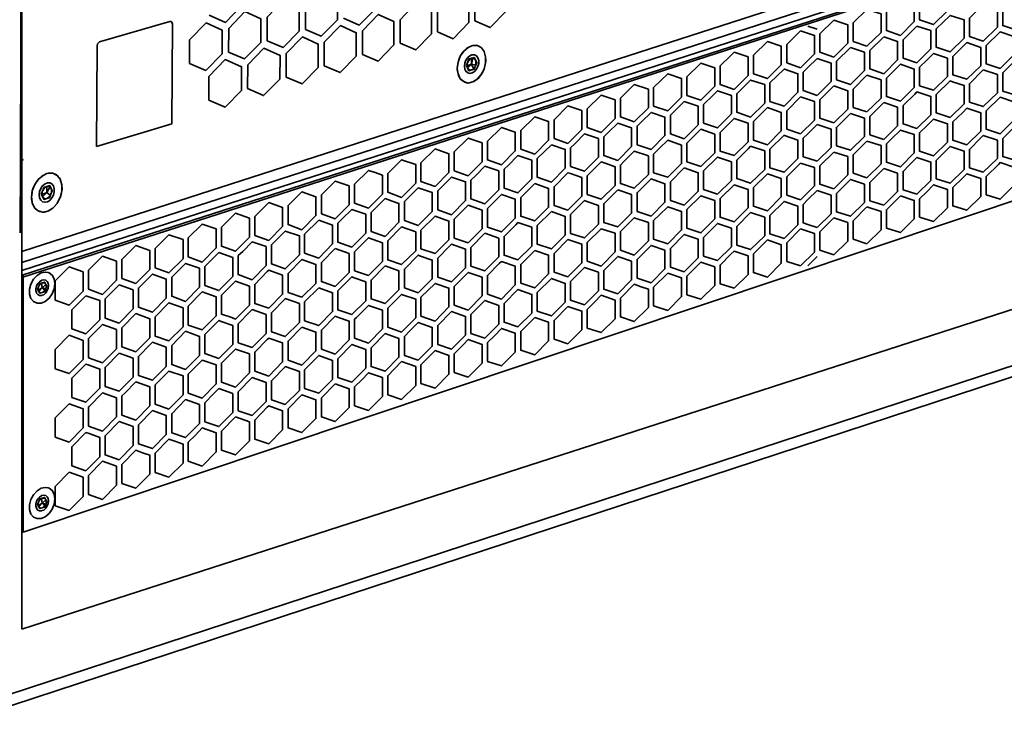
# Model space of a CAD drawing. Units: millimetres. Extents: x 0 to 415, y 0 to 297.
# Drawn here: x 328 to 351, y 58 to 74 of the extents above; entities that cross this region are included whole.
import ezdxf

# ---------------------------------------------------------------- set-up
doc = ezdxf.new("R2010")
doc.units = ezdxf.units.MM
doc.header["$MEASUREMENT"] = 0
doc.layers.add('Capa 1', color=7, linetype='Continuous')

# ---------------------------------------------------------------- blocks, each defined once
blk = doc.blocks.new('block 72')
at = {"layer": 'Capa 1', "color": 49, "lineweight": 35}
blk.add_lwpolyline([(330.132, 59.166), (330.132, 59.166)], dxfattribs=at)
blk = doc.blocks.new('block 75')
at = {"layer": 'Capa 1', "color": 49, "lineweight": 35}
blk.add_lwpolyline([(328.273, 111.944), (328.273, 60.212)], dxfattribs=at)
blk = doc.blocks.new('block 76')
at = {"layer": 'Capa 1', "color": 49, "lineweight": 35}
blk.add_lwpolyline([(328.273, 60.212), (366.221, 72.471)], dxfattribs=at)
blk = doc.blocks.new('block 77')
at = {"layer": 'Capa 1', "color": 49, "lineweight": 35}
blk.add_lwpolyline([(366.908, 71.255), (327.017, 58.144)], dxfattribs=at)
blk = doc.blocks.new('block 79')
at = {"layer": 'Capa 1', "color": 49, "lineweight": 35}
blk.add_lwpolyline([(326.62, 58.287), (367.101, 71.555)], dxfattribs=at)
blk = doc.blocks.new('block 80')
at = {"layer": 'Capa 1', "color": 49, "lineweight": 35}
blk.add_lwpolyline([(329.782, 59.053), (329.782, 59.053)], dxfattribs=at)
blk = doc.blocks.new('block 115')
at = {"layer": 'Capa 1', "color": 49, "lineweight": 35}
blk.add_lwpolyline([(328.273, 68.206), (363.827, 79.692)], dxfattribs=at)
blk = doc.blocks.new('block 125')
at = {"layer": 'Capa 1', "color": 49, "lineweight": 35}
blk.add_lwpolyline([(328.273, 68.547), (364.248, 80.169)], dxfattribs=at)
blk = doc.blocks.new('block 126')
at = {"layer": 'Capa 1', "color": 49, "lineweight": 35}
blk.add_lwpolyline([(328.273, 68.796), (343.243, 73.632)], dxfattribs=at)
blk = doc.blocks.new('block 127')
at = {"layer": 'Capa 1', "color": 49, "lineweight": 35}
blk.add_lwpolyline([(343.243, 73.632), (364.296, 80.433)], dxfattribs=at)
blk = doc.blocks.new('block 129')
at = {"layer": 'Capa 1', "color": 49, "lineweight": 35}
blk.add_lwpolyline([(328.273, 68.364), (364.131, 79.948)], dxfattribs=at)
blk = doc.blocks.new('block 158')
at = {"layer": 'Capa 1', "color": 7, "lineweight": 35}
for points in [[(328.368, 111.973), (328.245, 70.865)], [(339.269, 74.251), (339.272, 74.777), (338.918, 74.939), (338.565, 74.568), (338.563, 74.04)], [(335.445, 74.06), (335.447, 74.594), (335.083, 74.757), (334.72, 74.38), (334.718, 73.845)], [(338.429, 74), (338.431, 74.528), (338.075, 74.689), (337.72, 74.317), (337.718, 73.787)], [(334.574, 73.802), (334.577, 74.338), (334.215, 74.503), (333.85, 74.125), (333.848, 73.588)], [(333.272, 74.384), (332.9, 74.003), (332.533, 74.169)], [(333.703, 73.545), (333.705, 74.083), (333.342, 74.248), (332.974, 73.868), (332.972, 73.329)], [(336.305, 74.314), (335.94, 73.943), (335.583, 74.1)], [(337.577, 73.745), (337.58, 74.275), (337.226, 74.438), (336.87, 74.064), (336.867, 73.533)], [(338.563, 74.04), (338.913, 73.885), (339.269, 74.251)], [(329.974, 71.184), (329.984, 73.465), (329.993, 73.516), (330.023, 73.549), (330.041, 73.56), (331.641, 74.025), (331.658, 74.023), (331.683, 74.007), (331.696, 73.962), (331.686, 71.697)], [(334.718, 73.845), (335.078, 73.688), (335.445, 74.06)], [(336.726, 73.491), (336.728, 74.022), (336.373, 74.186), (336.013, 73.81), (336.011, 73.277)], [(332.085, 73.067), (332.087, 73.608), (332.462, 73.991), (332.829, 73.825), (332.826, 73.286)], [(333.848, 73.588), (334.21, 73.43), (334.574, 73.802)], [(335.144, 73.018), (335.146, 73.552), (335.513, 73.931), (335.871, 73.768), (335.869, 73.234)], [(338.429, 74), (338.07, 73.632), (337.718, 73.787)], [(335.006, 72.977), (335.008, 73.511), (334.648, 73.675), (334.279, 73.295), (334.277, 72.759)], [(337.577, 73.745), (337.222, 73.377), (336.867, 73.533)], [(333.703, 73.545), (333.337, 73.172), (332.972, 73.329)], [(333.404, 72.498), (333.406, 73.036), (333.772, 73.416), (334.14, 73.254), (334.138, 72.717)], [(336.726, 73.491), (336.368, 73.121), (336.011, 73.277)], [(338.619, 72.716), (338.542, 72.659), (338.516, 72.651), (338.438, 72.628), (338.407, 72.625), (338.335, 72.643), (338.314, 72.657), (338.252, 72.705), (338.232, 72.719), (338.196, 72.801), (338.186, 72.831), (338.165, 72.926), (338.166, 72.959), (338.176, 73.062), (338.187, 73.099), (338.218, 73.202), (338.234, 73.234), (338.291, 73.324), (338.317, 73.352), (338.385, 73.419), (338.411, 73.434), (338.494, 73.472), (338.519, 73.48), (338.597, 73.483), (338.623, 73.477), (338.69, 73.444), (338.71, 73.43), (338.761, 73.366), (338.777, 73.344), (338.802, 73.252), (338.807, 73.22), (338.812, 73.121), (338.807, 73.086), (338.785, 72.98), (338.775, 72.943), (338.728, 72.849), (338.707, 72.816), (338.645, 72.737), (338.619, 72.716)], [(338.411, 73.434), (338.317, 73.352), (338.234, 73.234), (338.187, 73.099), (338.166, 72.959), (338.186, 72.831), (338.232, 72.719), (338.258, 72.7), (338.314, 72.657), (338.407, 72.625), (338.516, 72.651), (338.619, 72.716), (338.707, 72.816), (338.707, 72.816), (338.775, 72.943), (338.807, 73.086), (338.807, 73.22), (338.777, 73.344), (338.71, 73.43), (338.623, 73.477), (338.519, 73.48)], [(332.085, 73.067), (332.458, 72.911), (332.826, 73.286)], [(333.264, 72.456), (333.266, 72.994), (332.896, 73.157), (332.527, 72.775), (332.525, 72.235)], [(335.144, 73.018), (335.508, 72.864), (335.869, 73.234)], [(338.331, 73.009), (338.336, 72.944), (338.362, 72.892), (338.403, 72.857), (338.45, 72.845), (338.501, 72.854), (338.553, 72.883), (338.6, 72.937), (338.631, 73), (338.652, 73.073), (338.652, 73.14), (338.632, 73.2), (338.601, 73.244), (338.555, 73.27), (338.503, 73.268), (338.493, 73.265), (338.451, 73.246), (338.405, 73.205), (338.363, 73.146), (338.337, 73.078), (338.331, 73.009)], [(338.492, 73.191), (338.43, 73.173), (338.373, 73.022), (338.429, 72.905), (338.548, 72.941), (338.579, 73.018), (338.564, 72.986), (338.538, 72.958)], [(338.585, 73.032), (338.579, 73.018), (338.611, 73.094), (338.549, 73.209), (338.492, 73.191), (338.456, 73.174), (338.43, 73.139), (338.404, 73.105), (338.404, 73.098), (338.394, 73.061), (338.388, 73.013), (338.492, 73.058), (338.585, 73.032), (338.59, 73.074), (338.59, 73.121), (338.58, 73.151), (338.575, 73.156), (338.554, 73.177), (338.523, 73.194), (338.492, 73.191), (338.492, 73.058), (338.538, 72.958), (338.507, 72.929), (338.491, 72.924), (338.476, 72.919), (338.44, 72.928), (338.414, 72.941), (338.404, 72.964), (338.398, 72.976), (338.388, 73.013)], [(338.523, 73.194), (338.492, 73.058), (338.398, 72.976)], [(335.006, 72.977), (334.643, 72.604), (334.277, 72.759)], [(338.373, 73.022), (338.429, 72.905), (338.491, 72.924)], [(338.611, 73.094), (338.548, 72.941), (338.491, 72.924)], [(333.404, 72.498), (333.767, 72.341), (334.138, 72.717)], [(332.525, 72.235), (332.891, 72.079), (333.264, 72.456)], [(329.974, 71.184), (331.686, 71.697)], [(328.238, 69.22), (328.245, 70.865), (328.318, 70.887)], [(328.868, 69.717), (328.901, 69.727), (328.979, 69.785), (329.007, 69.807), (329.079, 69.891), (329.096, 69.924), (329.146, 70.022), (329.163, 70.062), (329.186, 70.173), (329.191, 70.209), (329.186, 70.311), (329.181, 70.344), (329.148, 70.438), (329.137, 70.462), (329.082, 70.528), (329.06, 70.542), (328.982, 70.574), (328.96, 70.581), (328.871, 70.575), (328.844, 70.567), (328.76, 70.528), (328.732, 70.513), (328.654, 70.441), (328.632, 70.413), (328.57, 70.319), (328.553, 70.286), (328.548, 70.277), (328.514, 70.177), (328.508, 70.141), (328.497, 70.033), (328.496, 69.998), (328.513, 69.9), (328.524, 69.868), (328.568, 69.785), (328.584, 69.769), (328.651, 69.72), (328.679, 69.708), (328.756, 69.69), (328.784, 69.691), (328.868, 69.717)], [(328.871, 70.575), (328.982, 70.574), (329.082, 70.528), (329.148, 70.438), (329.186, 70.311), (329.186, 70.173), (329.146, 70.022), (329.079, 69.891), (328.979, 69.785), (328.868, 69.717), (328.756, 69.69), (328.651, 69.72), (328.568, 69.785), (328.513, 69.9), (328.502, 70), (328.497, 70.033), (328.514, 70.177), (328.57, 70.319), (328.654, 70.441), (328.76, 70.528)], [(328.913, 69.959), (328.958, 70.014), (328.997, 70.081), (329.014, 70.155), (329.014, 70.224), (328.998, 70.288), (328.959, 70.332), (328.915, 70.36), (328.859, 70.357), (328.843, 70.352), (328.804, 70.334), (328.748, 70.289), (328.709, 70.229), (328.681, 70.158), (328.669, 70.085), (328.68, 70.019), (328.708, 69.966), (328.746, 69.929), (328.802, 69.918), (328.857, 69.928), (328.913, 69.959)], [(328.842, 70.276), (328.781, 70.258), (328.719, 70.101)], [(328.936, 70.242), (328.936, 70.235), (328.947, 70.204), (328.953, 70.157), (328.941, 70.112), (328.936, 70.097), (328.925, 70.073), (328.897, 70.037), (328.863, 70.006), (328.841, 69.999), (328.824, 69.994), (328.791, 70.005), (328.763, 70.017), (328.747, 70.04), (328.842, 70.138), (328.736, 70.092), (328.736, 70.14), (328.747, 70.178), (328.753, 70.187), (328.775, 70.221), (328.809, 70.259), (328.842, 70.276), (328.842, 70.138), (328.909, 70.262), (328.936, 70.242)], [(328.747, 70.04), (328.719, 70.101), (328.78, 69.981), (328.841, 69.999)], [(328.841, 69.999), (328.869, 70.007), (328.78, 69.981), (328.747, 70.04), (328.741, 70.052), (328.736, 70.092)], [(328.925, 70.073), (328.842, 70.138)]]:
    blk.add_lwpolyline(points, dxfattribs=at)
for points, knots in [([(328.969, 70.176), (328.969, 70.176), (328.936, 70.097), (328.936, 70.097), (328.936, 70.097), (328.969, 70.176), (328.969, 70.176), (328.969, 70.176), (328.936, 70.242), (328.936, 70.242), (328.936, 70.242), (328.909, 70.296), (328.909, 70.296), (328.909, 70.296), (328.842, 70.276), (328.842, 70.276), (328.842, 70.276), (328.881, 70.281), (328.881, 70.281), (328.881, 70.281), (328.909, 70.262), (328.909, 70.262)], [0, 0, 0, 0, 1, 1, 1, 2, 2, 2, 3, 3, 3, 4, 4, 4, 5, 5, 5, 6, 6, 6, 7, 7, 7, 7]), ([(328.908, 70.019), (328.908, 70.019), (328.869, 70.007), (328.869, 70.007), (328.869, 70.007), (328.908, 70.019), (328.908, 70.019), (328.908, 70.019), (328.936, 70.097), (328.936, 70.097), (328.936, 70.097), (328.908, 70.019), (328.908, 70.019)], [0, 0, 0, 0, 1, 1, 1, 2, 2, 2, 3, 3, 3, 4, 4, 4, 4])]:
    blk.add_open_spline(points, degree=3, knots=knots, dxfattribs=at)
blk = doc.blocks.new('block 157')
at = {"layer": 'Capa 1'}
blk.add_blockref('block 158', (0, 0), dxfattribs=at)
blk = doc.blocks.new('block 70')
at = {"layer": 'Capa 1'}
for name in ['block 157', 'block 75', 'block 127', 'block 125', 'block 129', 'block 115', 'block 126', 'block 76', 'block 79', 'block 77', 'block 80', 'block 72']:
    blk.add_blockref(name, (0, 0), dxfattribs=at)
blk = doc.blocks.new('block 162')
at = {"layer": 'Capa 1', "color": 7, "lineweight": 35}
for points in [[(348.836, 74.644), (348.665, 74.478), (348.665, 74.061), (348.984, 73.953), (349.299, 74.266), (349.299, 74.683), (348.984, 74.787), (348.836, 74.644)], [(347.911, 74.234), (347.911, 73.816), (348.23, 73.708), (348.545, 74.022), (348.545, 74.439), (348.23, 74.544), (347.911, 74.234)], [(350.858, 74.646), (350.872, 74.656), (351.187, 74.553), (351.187, 74.138), (350.872, 73.825), (350.553, 73.931), (350.553, 74.347), (350.858, 74.646)], [(347.156, 73.99), (347.471, 74.298)], [(347.471, 74.298), (347.79, 74.195), (347.79, 73.777), (347.471, 73.461)], [(350.048, 74.346), (349.799, 74.102), (349.799, 73.685), (350.113, 73.577), (350.433, 73.892), (350.433, 74.308), (350.113, 74.409), (350.048, 74.346)], [(346.717, 73.216), (346.402, 73.327), (346.402, 73.746), (346.717, 74.055)], [(346.717, 74.055), (347.036, 73.951), (347.036, 73.532), (346.717, 73.216)], [(349.576, 74.093), (349.359, 74.164), (349.044, 73.856), (349.044, 73.439), (349.359, 73.331), (349.678, 73.646), (349.678, 74.063), (349.576, 74.093)], [(345.648, 73.502), (345.962, 73.811)], [(345.962, 73.811), (346.282, 73.707), (346.282, 73.288), (345.962, 72.971)], [(346.342, 73.849), (346.129, 73.918)], [(347.156, 73.571), (347.156, 73.99)], [(348.605, 73.92), (348.29, 73.611), (348.29, 73.193), (348.605, 73.085), (348.924, 73.4), (348.924, 73.817), (348.605, 73.92)], [(347.156, 73.571), (347.471, 73.461)], [(347.85, 73.675), (347.536, 73.366), (347.536, 72.948), (347.85, 72.838)], [(347.85, 72.838), (348.165, 73.153), (348.165, 73.571), (347.85, 73.675)], [(350.178, 73.477), (350.178, 73.061), (350.493, 72.959), (350.807, 73.267), (350.807, 73.683), (350.493, 73.79), (350.178, 73.477)], [(344.893, 73.045), (344.893, 73.258), (345.208, 73.568), (345.523, 73.462), (345.523, 73.041), (345.208, 72.726), (344.893, 72.837), (344.893, 73.045)], [(345.648, 73.502), (345.648, 73.082)], [(347.096, 73.43), (347.411, 73.325), (347.411, 72.907), (347.096, 72.592), (346.777, 72.7), (346.777, 73.119), (347.096, 73.43)], [(349.419, 73.229), (349.419, 72.812), (349.738, 72.712), (350.053, 73.02), (350.053, 73.436), (349.738, 73.544), (349.419, 73.229)], [(344.38, 73.252), (344.135, 73.013), (344.135, 72.591), (344.454, 72.481), (344.769, 72.797), (344.769, 73.218), (344.454, 73.324), (344.38, 73.252)], [(346.342, 73.185), (346.129, 72.978)], [(346.342, 73.185), (346.657, 73.08), (346.657, 72.661), (346.342, 72.346)], [(348.836, 73.15), (348.665, 72.983), (348.665, 72.565), (348.984, 72.464), (349.299, 72.773), (349.299, 73.19), (348.984, 73.298), (348.836, 73.15)], [(350.858, 73.158), (350.872, 73.173), (351.187, 73.066), (351.187, 72.651), (350.872, 72.342), (350.553, 72.442), (350.553, 72.858), (350.858, 73.158)], [(343.38, 72.769), (343.7, 73.08), (344.014, 72.974), (344.014, 72.552), (343.7, 72.236), (343.38, 72.346), (343.38, 72.769)], [(345.597, 72.938), (345.588, 72.94), (345.268, 72.629), (345.268, 72.208), (345.588, 72.1), (345.902, 72.415), (345.902, 72.835), (345.597, 72.938)], [(345.648, 73.082), (345.962, 72.971)], [(346.129, 72.978), (346.023, 72.874), (346.023, 72.454), (346.129, 72.415)], [(347.911, 72.736), (348.23, 73.052), (348.545, 72.943), (348.545, 72.526), (348.23, 72.217), (347.911, 72.318), (347.911, 72.736)], [(350.113, 72.924), (350.433, 72.818), (350.433, 72.402), (350.113, 72.092), (349.799, 72.194), (349.799, 72.61), (350.113, 72.924)], [(342.626, 72.305), (342.626, 72.525), (342.945, 72.837), (343.26, 72.73), (343.26, 72.307), (342.945, 71.991), (342.626, 72.102), (342.626, 72.305)], [(344.616, 72.481), (344.829, 72.694), (345.148, 72.59), (345.148, 72.169), (344.829, 71.852), (344.514, 71.962), (344.514, 72.384), (344.616, 72.481)], [(347.471, 72.805), (347.156, 72.49)], [(347.471, 72.805), (347.79, 72.697), (347.79, 72.279), (347.471, 71.968)], [(349.41, 72.656), (349.359, 72.677), (349.044, 72.362), (349.044, 71.945), (349.359, 71.843), (349.678, 72.154), (349.678, 72.571), (349.41, 72.656)], [(341.872, 72.061), (341.872, 72.281), (342.186, 72.591), (342.506, 72.486), (342.506, 72.063), (342.186, 71.745), (341.872, 71.857), (341.872, 72.061)], [(346.717, 71.72), (346.402, 71.824), (346.402, 72.243), (346.717, 72.559)], [(346.717, 72.559), (347.036, 72.451), (347.036, 72.032), (346.717, 71.72)], [(347.156, 72.49), (347.156, 72.071)], [(341.117, 71.822), (341.117, 72.037), (341.432, 72.348), (341.751, 72.242), (341.751, 71.818), (341.432, 71.5), (341.117, 71.612), (341.117, 71.822)], [(343.977, 72.353), (344.074, 72.449), (344.394, 72.345), (344.394, 71.923), (344.074, 71.606), (343.76, 71.717), (343.76, 72.138), (343.977, 72.353)], [(345.962, 72.312), (345.648, 71.997)], [(345.962, 72.312), (346.282, 72.204), (346.282, 71.785), (345.962, 71.473)], [(346.342, 72.346), (346.129, 72.415)], [(348.554, 72.376), (348.605, 72.429), (348.924, 72.323), (348.924, 71.906), (348.605, 71.594), (348.29, 71.697), (348.29, 72.115), (348.554, 72.376)], [(350.178, 71.992), (350.493, 72.301), (350.807, 72.2), (350.807, 71.784), (350.493, 71.47), (350.178, 71.576), (350.178, 71.992)], [(340.363, 71.793), (340.363, 71.368), (340.678, 71.255), (340.997, 71.573), (340.997, 71.998), (340.678, 72.104), (340.363, 71.793)], [(343.167, 72.053), (343.005, 71.893), (343.005, 71.471), (343.32, 71.359), (343.639, 71.677), (343.639, 72.099), (343.32, 72.204), (343.167, 72.053)], [(344.893, 71.751), (345.208, 72.066), (345.523, 71.956), (345.523, 71.536), (345.208, 71.225), (344.893, 71.33), (344.893, 71.751)], [(347.156, 72.071), (347.471, 71.968)], [(347.85, 71.346), (347.536, 71.449), (347.536, 71.867), (347.85, 72.182)], [(347.85, 72.182), (348.165, 72.074), (348.165, 71.656), (347.85, 71.346)], [(349.646, 71.959), (349.738, 72.053), (350.053, 71.951), (350.053, 71.535), (349.738, 71.22), (349.419, 71.325), (349.419, 71.742), (349.646, 71.959)], [(339.609, 71.328), (339.609, 71.549), (339.924, 71.861), (340.238, 71.752), (340.238, 71.327), (339.924, 71.01), (339.609, 71.123), (339.609, 71.328)], [(342.353, 71.745), (342.566, 71.959), (342.881, 71.853), (342.881, 71.43), (342.566, 71.113), (342.251, 71.225), (342.251, 71.648), (342.353, 71.745)], [(344.135, 71.503), (344.454, 71.82), (344.769, 71.71), (344.769, 71.289), (344.454, 70.978), (344.135, 71.081), (344.135, 71.503)], [(345.648, 71.577), (345.648, 71.997)], [(347.096, 71.935), (346.777, 71.618), (346.777, 71.199), (347.096, 71.097), (347.411, 71.407), (347.411, 71.826), (347.096, 71.935)], [(348.836, 71.66), (348.984, 71.804), (349.299, 71.702), (349.299, 71.285), (348.984, 70.97), (348.665, 71.075), (348.665, 71.493), (348.836, 71.66)], [(338.85, 71.087), (338.85, 71.303), (339.169, 71.617), (339.484, 71.508), (339.484, 71.083), (339.169, 70.765), (338.85, 70.877), (338.85, 71.087)], [(341.594, 71.499), (341.812, 71.714), (342.126, 71.607), (342.126, 71.184), (341.812, 70.867), (341.492, 70.977), (341.492, 71.401), (341.594, 71.499)], [(343.57, 71.446), (343.38, 71.256), (343.38, 70.834), (343.7, 70.73), (344.014, 71.042), (344.014, 71.463), (343.7, 71.574), (343.57, 71.446)], [(345.648, 71.577), (345.962, 71.473)], [(346.129, 71.474), (346.342, 71.687)], [(346.342, 70.848), (346.657, 71.159), (346.657, 71.578), (346.342, 71.687)], [(350.553, 71.369), (350.872, 71.685), (351.187, 71.579), (351.187, 71.164), (350.872, 70.854), (350.553, 70.953), (350.553, 71.369)], [(338.096, 70.843), (338.096, 71.059), (338.415, 71.373), (338.73, 71.264), (338.73, 70.838), (338.415, 70.52), (338.096, 70.632), (338.096, 70.843)], [(340.84, 71.254), (341.057, 71.469), (341.372, 71.362), (341.372, 70.938), (341.057, 70.621), (340.738, 70.731), (340.738, 71.156), (340.84, 71.254)], [(345.597, 71.433), (345.588, 71.44), (345.268, 71.123), (345.268, 70.702), (345.588, 70.6), (345.902, 70.911), (345.902, 71.331), (345.597, 71.433)], [(346.129, 70.916), (346.023, 70.95), (346.023, 71.37), (346.129, 71.474)], [(348.026, 71.356), (348.23, 71.555), (348.545, 71.453), (348.545, 71.036), (348.23, 70.72), (347.911, 70.826), (347.911, 71.244), (348.026, 71.356)], [(350.048, 71.37), (349.799, 71.118), (349.799, 70.702), (350.113, 70.601), (350.433, 70.913), (350.433, 71.329), (350.113, 71.433), (350.048, 71.37)], [(337.341, 70.815), (337.341, 70.388), (337.661, 70.275), (337.975, 70.593), (337.975, 71.02), (337.661, 71.13), (337.341, 70.815)], [(340.303, 71.225), (339.984, 70.911), (339.984, 70.486), (340.303, 70.374), (340.618, 70.692), (340.618, 71.117), (340.303, 71.225)], [(342.76, 71.145), (342.626, 71.01), (342.626, 70.587), (342.945, 70.483), (343.26, 70.795), (343.26, 71.217), (342.945, 71.328), (342.76, 71.145)], [(344.778, 71.137), (344.829, 71.191), (345.148, 71.083), (345.148, 70.662), (344.829, 70.349), (344.514, 70.454), (344.514, 70.875), (344.778, 71.137)], [(347.156, 70.995), (347.471, 71.305)], [(347.471, 70.468), (347.79, 70.786), (347.79, 71.204), (347.471, 71.305)], [(349.044, 70.868), (349.044, 70.451), (349.359, 70.35), (349.678, 70.662), (349.678, 71.079), (349.359, 71.184), (349.044, 70.868)], [(339.331, 70.763), (339.544, 70.978), (339.863, 70.872), (339.863, 70.446), (339.544, 70.127), (339.229, 70.24), (339.229, 70.666), (339.331, 70.763)], [(341.95, 70.843), (341.872, 70.763), (341.872, 70.34), (342.186, 70.234), (342.506, 70.547), (342.506, 70.97), (342.186, 71.08), (341.95, 70.843)], [(344.125, 70.923), (344.074, 70.944), (343.76, 70.627), (343.76, 70.205), (344.074, 70.101), (344.394, 70.414), (344.394, 70.835), (344.125, 70.923)], [(346.129, 70.916), (346.342, 70.848)], [(346.717, 70.218), (346.402, 70.327), (346.402, 70.746), (346.717, 71.057)], [(346.717, 70.218), (347.036, 70.536), (347.036, 70.955), (346.717, 71.057)], [(347.156, 70.995), (347.156, 70.576)], [(348.429, 70.759), (348.29, 70.618), (348.29, 70.2), (348.605, 70.099), (348.924, 70.411), (348.924, 70.828), (348.605, 70.934), (348.429, 70.759)], [(336.587, 70.571), (336.587, 70.143), (336.902, 70.028), (337.221, 70.349), (337.221, 70.776), (336.902, 70.884), (336.587, 70.571)], [(338.577, 70.518), (338.79, 70.733), (339.109, 70.627), (339.109, 70.2), (338.79, 69.88), (338.475, 69.994), (338.475, 70.421), (338.577, 70.518)], [(341.117, 70.517), (341.117, 70.093), (341.432, 69.986), (341.751, 70.3), (341.751, 70.724), (341.548, 70.797), (341.432, 70.834), (341.117, 70.517)], [(343.32, 70.697), (343.005, 70.38), (343.005, 69.957), (343.32, 69.852), (343.639, 70.166), (343.639, 70.588), (343.32, 70.697)], [(345.962, 70.808), (345.648, 70.497)], [(345.962, 70.808), (346.282, 70.706), (346.282, 70.287), (345.962, 69.969)], [(347.85, 70.684), (347.536, 70.368), (347.536, 69.95), (347.85, 69.848)], [(347.85, 69.848), (348.165, 70.159), (348.165, 70.577), (347.85, 70.684)], [(350.456, 70.778), (350.178, 70.502), (350.178, 70.086), (350.493, 69.986), (350.807, 70.296), (350.807, 70.711), (350.493, 70.817), (350.456, 70.778)], [(335.833, 70.327), (335.833, 69.898), (336.148, 69.783), (336.467, 70.104), (336.467, 70.532), (336.282, 70.597), (336.148, 70.641), (335.833, 70.327)], [(337.823, 70.273), (338.036, 70.488), (338.355, 70.381), (338.355, 69.955), (338.036, 69.634), (337.721, 69.748), (337.721, 70.175), (337.823, 70.273)], [(340.738, 70.57), (340.678, 70.588), (340.363, 70.27), (340.363, 69.845), (340.678, 69.739), (340.997, 70.053), (340.997, 70.478), (340.738, 70.57)], [(342.515, 70.395), (342.566, 70.449), (342.881, 70.338), (342.881, 69.916), (342.566, 69.603), (342.251, 69.709), (342.251, 70.132), (342.515, 70.395)], [(345.523, 70.456), (345.208, 70.56), (344.893, 70.248), (344.893, 69.827), (345.208, 69.719), (345.523, 70.036), (345.523, 70.456)], [(345.648, 70.497), (345.648, 70.077)], [(347.471, 70.468), (347.156, 70.576)], [(349.646, 70.472), (349.738, 70.566), (350.053, 70.46), (350.053, 70.044), (349.738, 69.733), (349.419, 69.832), (349.419, 70.249), (349.646, 70.472)], [(335.079, 69.866), (335.079, 70.083), (335.393, 70.397), (335.708, 70.287), (335.708, 69.858), (335.393, 69.538), (335.079, 69.654), (335.079, 69.866)], [(337.092, 70.052), (337.281, 70.244), (337.596, 70.135), (337.596, 69.707), (337.281, 69.388), (336.967, 69.502), (336.967, 69.93), (337.092, 70.052)], [(339.924, 70.342), (339.609, 70.024), (339.609, 69.598), (339.924, 69.491), (340.238, 69.804), (340.238, 70.23), (339.924, 70.342)], [(344.135, 69.998), (344.454, 70.311), (344.769, 70.207), (344.769, 69.786), (344.454, 69.469), (344.135, 69.576), (344.135, 69.998)], [(346.777, 70.116), (346.777, 69.697), (347.096, 69.597), (347.411, 69.908), (347.411, 70.327), (347.096, 70.434), (346.777, 70.116)], [(348.827, 70.157), (348.984, 70.315), (349.299, 70.209), (349.299, 69.792), (348.984, 69.481), (348.665, 69.58), (348.665, 69.997), (348.827, 70.157)], [(334.324, 69.839), (334.324, 69.409), (334.639, 69.293), (334.954, 69.613), (334.954, 70.043), (334.639, 70.154), (334.324, 69.839)], [(336.689, 69.943), (336.527, 69.999), (336.208, 69.683), (336.208, 69.255), (336.527, 69.142), (336.842, 69.461), (336.842, 69.889), (336.689, 69.943)], [(338.85, 69.776), (339.169, 70.096), (339.484, 69.983), (339.484, 69.557), (339.169, 69.244), (338.85, 69.35), (338.85, 69.776)], [(341.812, 70.202), (342.126, 70.091), (342.126, 69.667), (341.812, 69.355), (341.492, 69.459), (341.492, 69.883), (341.812, 70.202)], [(343.38, 69.749), (343.7, 70.063), (344.014, 69.958), (344.014, 69.537), (343.7, 69.219), (343.38, 69.327), (343.38, 69.749)], [(345.648, 70.077), (345.962, 69.969)], [(346.342, 70.185), (346.129, 69.976)], [(346.342, 70.185), (346.657, 70.077), (346.657, 69.657), (346.342, 69.346)], [(348.23, 70.064), (347.911, 69.746), (347.911, 69.328), (348.23, 69.228), (348.545, 69.54), (348.545, 69.957), (348.23, 70.064)], [(333.565, 69.594), (333.885, 69.91), (334.199, 69.799), (334.199, 69.368), (333.885, 69.048), (333.565, 69.163), (333.565, 69.594)], [(338.096, 69.53), (338.096, 69.103), (338.415, 68.996), (338.73, 69.31), (338.73, 69.737), (338.415, 69.85), (338.096, 69.53)], [(341.108, 69.934), (341.057, 69.955), (340.738, 69.635), (340.738, 69.21), (341.057, 69.106), (341.372, 69.419), (341.372, 69.843), (341.108, 69.934)], [(342.76, 69.63), (342.945, 69.814), (343.26, 69.709), (343.26, 69.287), (342.945, 68.969), (342.626, 69.077), (342.626, 69.5), (342.76, 69.63)], [(345.268, 69.44), (345.268, 69.616), (345.588, 69.935), (345.902, 69.826), (345.902, 69.406), (345.588, 69.094), (345.268, 69.196), (345.268, 69.44)], [(346.129, 69.976), (346.023, 69.866), (346.023, 69.446), (346.129, 69.413)], [(347.471, 69.812), (347.156, 69.495)], [(347.471, 68.975), (347.79, 69.288), (347.79, 69.706), (347.471, 69.812)], [(332.811, 69.131), (332.811, 69.35), (333.131, 69.666), (333.445, 69.555), (333.445, 69.124), (333.131, 68.803), (332.811, 68.918), (332.811, 69.131)], [(335.555, 69.536), (335.773, 69.754), (336.087, 69.644), (336.087, 69.215), (335.773, 68.896), (335.453, 69.009), (335.453, 69.438), (335.555, 69.536)], [(337.341, 69.283), (337.661, 69.604), (337.975, 69.49), (337.975, 69.063), (337.661, 68.749), (337.341, 68.855), (337.341, 69.283)], [(340.303, 69.707), (339.984, 69.387), (339.984, 68.962), (340.303, 68.857), (340.618, 69.171), (340.618, 69.595), (340.303, 69.707)], [(341.872, 69.251), (342.186, 69.564), (342.506, 69.46), (342.506, 69.037), (342.186, 68.717), (341.872, 68.828), (341.872, 69.251)], [(344.514, 69.19), (344.514, 69.366), (344.829, 69.683), (345.148, 69.576), (345.148, 69.156), (344.829, 68.842), (344.514, 68.945), (344.514, 69.19)], [(346.717, 68.722), (346.402, 68.824), (346.402, 69.243), (346.717, 69.561)], [(346.717, 68.722), (347.036, 69.036), (347.036, 69.455), (346.717, 69.561)], [(332.057, 69.106), (332.057, 68.673), (332.372, 68.557), (332.691, 68.879), (332.691, 69.311), (332.372, 69.421), (332.057, 69.106)], [(335.019, 69.509), (335.333, 69.399), (335.333, 68.97), (335.019, 68.649), (334.699, 68.763), (334.699, 69.193), (335.019, 69.509)], [(336.587, 69.037), (336.902, 69.356), (337.221, 69.244), (337.221, 68.816), (336.902, 68.5), (336.587, 68.608), (336.587, 69.037)], [(339.493, 69.404), (339.544, 69.459), (339.863, 69.348), (339.863, 68.922), (339.544, 68.607), (339.229, 68.714), (339.229, 69.14), (339.493, 69.404)], [(343.977, 69.332), (343.76, 69.116), (343.76, 68.694), (344.074, 68.591), (344.394, 68.905), (344.394, 69.326), (344.074, 69.434), (343.977, 69.332)], [(346.129, 69.413), (346.342, 69.346)], [(347.156, 69.495), (347.156, 69.076)], [(331.423, 68.983), (331.303, 68.862), (331.303, 68.429), (331.617, 68.312), (331.937, 68.634), (331.937, 69.067), (331.617, 69.177), (331.423, 68.983)], [(334.047, 69.046), (334.26, 69.263), (334.579, 69.154), (334.579, 68.724), (334.26, 68.402), (333.945, 68.517), (333.945, 68.948), (334.047, 69.046)], [(335.879, 68.838), (335.833, 68.79), (335.833, 68.361), (336.148, 68.253), (336.467, 68.569), (336.467, 68.997), (336.148, 69.11), (335.879, 68.838)], [(338.79, 69.211), (339.109, 69.1), (339.109, 68.674), (338.79, 68.358), (338.475, 68.465), (338.475, 68.892), (338.79, 69.211)], [(341.117, 69.002), (341.432, 69.315), (341.751, 69.212), (341.751, 68.788), (341.432, 68.467), (341.117, 68.578), (341.117, 69.002)], [(343.005, 68.689), (343.005, 68.866), (343.32, 69.184), (343.639, 69.076), (343.639, 68.654), (343.32, 68.339), (343.005, 68.443), (343.005, 68.689)], [(345.962, 69.31), (345.648, 68.992)], [(345.962, 69.31), (346.282, 69.203), (346.282, 68.784), (345.962, 68.47)], [(330.548, 68.393), (330.548, 68.618), (330.863, 68.934), (331.182, 68.823), (331.182, 68.39), (330.863, 68.067), (330.548, 68.184), (330.548, 68.393)], [(333.292, 68.801), (333.505, 69.018), (333.825, 68.909), (333.825, 68.478), (333.505, 68.155), (333.191, 68.271), (333.191, 68.703), (333.292, 68.801)], [(337.985, 68.909), (338.036, 68.964), (338.355, 68.852), (338.355, 68.426), (338.036, 68.11), (337.721, 68.217), (337.721, 68.644), (337.985, 68.909)], [(340.363, 68.753), (340.678, 69.067), (340.997, 68.963), (340.997, 68.538), (340.678, 68.218), (340.363, 68.328), (340.363, 68.753)], [(342.251, 68.439), (342.251, 68.616), (342.566, 68.934), (342.881, 68.824), (342.881, 68.402), (342.566, 68.088), (342.251, 68.192), (342.251, 68.439)], [(345.055, 68.901), (345.208, 69.059), (345.523, 68.95), (345.523, 68.53), (345.208, 68.217), (344.893, 68.32), (344.893, 68.741), (345.055, 68.901)], [(345.648, 68.992), (345.648, 68.572)], [(347.156, 69.076), (347.471, 68.975)], [(329.794, 68.154), (329.794, 67.939), (330.109, 67.822), (330.423, 68.144), (330.423, 68.578), (330.109, 68.69), (329.794, 68.374), (329.794, 68.154)], [(332.64, 68.66), (332.751, 68.773), (333.066, 68.662), (333.066, 68.23), (332.751, 67.909), (332.436, 68.025), (332.436, 68.457), (332.64, 68.66)], [(335.393, 68.864), (335.079, 68.544), (335.079, 68.114), (335.393, 68.005), (335.708, 68.32), (335.708, 68.749), (335.393, 68.864)], [(337.332, 68.695), (337.281, 68.717), (336.967, 68.397), (336.967, 67.969), (337.281, 67.861), (337.596, 68.176), (337.596, 68.603), (337.332, 68.695)], [(339.924, 68.818), (339.609, 68.505), (339.609, 68.079), (339.924, 67.968), (340.238, 68.287), (340.238, 68.712), (339.924, 68.818)], [(341.492, 68.364), (341.492, 67.94), (341.812, 67.837), (342.126, 68.151), (342.126, 68.574), (341.812, 68.684), (341.492, 68.364)], [(344.38, 68.735), (344.135, 68.488), (344.135, 68.066), (344.454, 67.965), (344.769, 68.278), (344.769, 68.699), (344.454, 68.808), (344.38, 68.735)], [(346.342, 68.682), (346.129, 68.472)], [(329.035, 68.129), (329.035, 67.693), (329.355, 67.577), (329.669, 67.899), (329.669, 68.334), (329.355, 68.447), (329.035, 68.129)], [(331.83, 68.359), (331.997, 68.528), (332.311, 68.417), (332.311, 67.984), (331.997, 67.663), (331.682, 67.779), (331.682, 68.212), (331.83, 68.359)], [(334.324, 68.297), (334.639, 68.618), (334.954, 68.503), (334.954, 68.073), (334.639, 67.758), (334.324, 67.867), (334.324, 68.297)], [(336.527, 68.469), (336.208, 68.147), (336.208, 67.719), (336.527, 67.612), (336.842, 67.927), (336.842, 68.356), (336.527, 68.469)], [(339.118, 68.521), (338.85, 68.254), (338.85, 67.828), (339.169, 67.718), (339.484, 68.038), (339.484, 68.463), (339.169, 68.57), (339.118, 68.521)], [(340.738, 67.936), (340.738, 68.114), (341.057, 68.435), (341.372, 68.324), (341.372, 67.9), (341.057, 67.586), (340.738, 67.689), (340.738, 67.936)], [(343.57, 68.428), (343.7, 68.557), (344.014, 68.448), (344.014, 68.026), (343.7, 67.713), (343.38, 67.814), (343.38, 68.236), (343.57, 68.428)], [(345.962, 68.47), (345.648, 68.572)], [(331.025, 68.064), (331.243, 68.283), (331.557, 68.172), (331.557, 67.739), (331.243, 67.417), (330.923, 67.532), (330.923, 67.965), (331.025, 68.064)], [(333.852, 68.34), (333.565, 68.049), (333.565, 67.618), (333.885, 67.51), (334.199, 67.826), (334.199, 68.257), (333.885, 68.372), (333.852, 68.34)], [(335.824, 68.201), (335.773, 68.222), (335.453, 67.9), (335.453, 67.47), (335.773, 67.364), (336.087, 67.679), (336.087, 68.108), (335.824, 68.201)], [(338.309, 68.216), (338.415, 68.321), (338.73, 68.214), (338.73, 67.788), (338.415, 67.468), (338.096, 67.578), (338.096, 68.005), (338.309, 68.216)], [(342.945, 68.306), (343.26, 68.196), (343.26, 67.774), (342.945, 67.46), (342.626, 67.562), (342.626, 67.985), (342.945, 68.306)], [(330.271, 67.819), (330.488, 68.038), (330.803, 67.926), (330.803, 67.493), (330.488, 67.17), (330.169, 67.286), (330.169, 67.72), (330.271, 67.819)], [(332.811, 67.803), (332.811, 67.371), (333.043, 67.294), (333.131, 67.263), (333.445, 67.579), (333.445, 68.01), (333.131, 68.126), (332.811, 67.803)], [(337.341, 67.756), (337.661, 68.073), (337.975, 67.966), (337.975, 67.538), (337.661, 67.218), (337.341, 67.329), (337.341, 67.756)], [(339.984, 67.864), (340.303, 68.185), (340.618, 68.074), (340.618, 67.649), (340.303, 67.335), (339.984, 67.438), (339.984, 67.864)], [(342.344, 67.998), (342.186, 68.053), (341.872, 67.734), (341.872, 67.31), (342.186, 67.206), (342.506, 67.522), (342.506, 67.945), (342.344, 67.998)], [(329.729, 67.792), (330.049, 67.681), (330.049, 67.247), (329.729, 66.923), (329.415, 67.04), (329.415, 67.475), (329.729, 67.792)], [(332.057, 67.557), (332.372, 67.878), (332.691, 67.764), (332.691, 67.332), (332.372, 67.014), (332.057, 67.124), (332.057, 67.557)], [(335.019, 67.975), (335.333, 67.86), (335.333, 67.431), (335.019, 67.115), (334.699, 67.222), (334.699, 67.652), (335.019, 67.975)], [(336.587, 67.507), (336.902, 67.823), (337.221, 67.717), (337.221, 67.289), (336.902, 66.966), (336.587, 67.079), (336.587, 67.507)], [(339.229, 67.436), (339.229, 67.614), (339.544, 67.934), (339.863, 67.824), (339.863, 67.398), (339.544, 67.082), (339.229, 67.188), (339.229, 67.436)], [(341.279, 67.644), (341.432, 67.802), (341.751, 67.694), (341.751, 67.27), (341.432, 66.954), (341.117, 67.058), (341.117, 67.482), (341.279, 67.644)], [(331.303, 67.2), (331.303, 67.31), (331.617, 67.632), (331.937, 67.517), (331.937, 67.085), (331.617, 66.766), (331.303, 66.877), (331.303, 67.2)], [(334.26, 67.72), (334.26, 67.726), (334.579, 67.613), (334.579, 67.182), (334.26, 66.865), (333.945, 66.974), (333.945, 67.404), (334.26, 67.72)], [(335.879, 67.301), (336.148, 67.574), (336.467, 67.468), (336.467, 67.039), (336.148, 66.716), (335.833, 66.829), (335.833, 67.259), (335.879, 67.301)], [(338.475, 67.363), (338.79, 67.684), (339.109, 67.574), (339.109, 67.148), (338.79, 66.831), (338.475, 66.937), (338.475, 67.363)], [(340.678, 67.551), (340.997, 67.442), (340.997, 67.018), (340.678, 66.702), (340.363, 66.806), (340.363, 67.231), (340.678, 67.551)], [(330.548, 67.064), (330.863, 67.386), (331.182, 67.271), (331.182, 66.837), (330.863, 66.519), (330.548, 66.63), (330.548, 67.064)], [(333.454, 67.424), (333.505, 67.478), (333.825, 67.365), (333.825, 66.934), (333.505, 66.616), (333.191, 66.725), (333.191, 67.157), (333.454, 67.424)], [(335.472, 67.297), (335.393, 67.326), (335.079, 67.01), (335.079, 66.58), (335.393, 66.467), (335.708, 66.788), (335.708, 67.217), (335.472, 67.297)], [(337.721, 66.935), (337.721, 67.113), (338.036, 67.434), (338.355, 67.324), (338.355, 66.897), (338.036, 66.58), (337.721, 66.686), (337.721, 66.935)], [(329.794, 66.707), (329.794, 66.817), (330.109, 67.14), (330.423, 67.023), (330.423, 66.589), (330.109, 66.271), (329.794, 66.383), (329.794, 66.707)], [(332.802, 67.21), (332.751, 67.231), (332.436, 66.909), (332.436, 66.477), (332.751, 66.367), (333.066, 66.684), (333.066, 67.116), (332.802, 67.21)], [(337.092, 66.991), (336.967, 66.863), (336.967, 66.435), (337.281, 66.329), (337.596, 66.644), (337.596, 67.072), (337.281, 67.184), (337.092, 66.991)], [(339.924, 67.3), (339.609, 66.98), (339.609, 66.554), (339.924, 66.449), (340.238, 66.764), (340.238, 67.189), (339.924, 67.3)], [(329.035, 66.569), (329.355, 66.894), (329.669, 66.776), (329.669, 66.342), (329.355, 66.024), (329.035, 66.134), (329.035, 66.569)], [(331.997, 66.984), (331.682, 66.661), (331.682, 66.229), (331.997, 66.119), (332.311, 66.436), (332.311, 66.868), (331.997, 66.984)], [(334.639, 67.077), (334.324, 66.761), (334.324, 66.33), (334.639, 66.217), (334.954, 66.539), (334.954, 66.968), (334.639, 67.077)], [(336.208, 66.612), (336.527, 66.934), (336.842, 66.822), (336.842, 66.394), (336.527, 66.077), (336.208, 66.183), (336.208, 66.612)], [(339.017, 66.89), (339.169, 67.049), (339.484, 66.938), (339.484, 66.512), (339.169, 66.197), (338.85, 66.3), (338.85, 66.727), (339.017, 66.89)], [(331.192, 66.681), (331.243, 66.737), (331.557, 66.62), (331.557, 66.187), (331.243, 65.87), (330.923, 65.979), (330.923, 66.412), (331.192, 66.681)], [(333.852, 66.796), (333.565, 66.51), (333.565, 66.079), (333.885, 65.967), (334.199, 66.289), (334.199, 66.72), (333.885, 66.828), (333.852, 66.796)], [(335.453, 66.361), (335.453, 65.932), (335.773, 65.826), (336.087, 66.143), (336.087, 66.572), (335.773, 66.685), (335.453, 66.361)], [(338.309, 66.687), (338.415, 66.798), (338.73, 66.687), (338.73, 66.26), (338.415, 65.944), (338.096, 66.048), (338.096, 66.475), (338.309, 66.687)], [(330.488, 66.489), (330.169, 66.165), (330.169, 65.73), (330.488, 65.621), (330.803, 65.939), (330.803, 66.373), (330.488, 66.489)], [(333.043, 66.491), (333.131, 66.58), (333.445, 66.471), (333.445, 66.039), (333.131, 65.717), (332.811, 65.83), (332.811, 66.261), (333.043, 66.491)], [(334.699, 66.111), (334.699, 65.681), (335.019, 65.575), (335.333, 65.892), (335.333, 66.322), (335.019, 66.435), (334.699, 66.111)], [(337.503, 66.386), (337.661, 66.547), (337.975, 66.435), (337.975, 66.008), (337.661, 65.692), (337.341, 65.796), (337.341, 66.224), (337.503, 66.386)], [(329.78, 66.219), (329.729, 66.24), (329.415, 65.917), (329.415, 65.482), (329.729, 65.371), (330.049, 65.691), (330.049, 66.125), (329.78, 66.219)], [(332.233, 66.191), (332.372, 66.33), (332.691, 66.222), (332.691, 65.79), (332.372, 65.465), (332.057, 65.58), (332.057, 66.013), (332.233, 66.191)], [(336.902, 66.294), (337.221, 66.184), (337.221, 65.756), (336.902, 65.438), (336.587, 65.544), (336.587, 65.973), (336.902, 66.294)], [(331.303, 65.764), (331.617, 66.081), (331.937, 65.973), (331.937, 65.54), (331.617, 65.215), (331.303, 65.33), (331.303, 65.764)], [(334.26, 66.178), (333.945, 65.861), (333.945, 65.43), (334.26, 65.322), (334.579, 65.641), (334.579, 66.071), (334.26, 66.184), (334.26, 66.178)], [(335.995, 65.884), (336.148, 66.043), (336.467, 65.933), (336.467, 65.504), (336.148, 65.186), (335.833, 65.292), (335.833, 65.721), (335.995, 65.884)], [(330.613, 65.58), (330.863, 65.833), (331.182, 65.724), (331.182, 65.291), (330.863, 64.965), (330.548, 65.081), (330.548, 65.515), (330.613, 65.58)], [(333.191, 65.611), (333.505, 65.934), (333.825, 65.821), (333.825, 65.39), (333.505, 65.071), (333.191, 65.18), (333.191, 65.611)], [(335.393, 65.792), (335.708, 65.68), (335.708, 65.251), (335.393, 64.933), (335.079, 65.04), (335.079, 65.47), (335.393, 65.792)], [(329.803, 65.274), (330.109, 65.584), (330.423, 65.474), (330.423, 65.04), (330.109, 64.716), (329.794, 64.831), (329.794, 65.266), (329.803, 65.274)], [(332.64, 65.571), (332.436, 65.361), (332.436, 64.929), (332.751, 64.82), (333.066, 65.138), (333.066, 65.57), (332.751, 65.684), (332.64, 65.571)], [(334.662, 65.533), (334.639, 65.541), (334.324, 65.219), (334.324, 64.788), (334.639, 64.681), (334.954, 64.999), (334.954, 65.428), (334.662, 65.533)], [(329.035, 65.015), (329.355, 65.336), (329.669, 65.225), (329.669, 64.79), (329.355, 64.466), (329.035, 64.58), (329.035, 65.015)], [(331.682, 64.93), (331.682, 65.111), (331.997, 65.434), (332.311, 65.32), (332.311, 64.887), (331.997, 64.569), (331.682, 64.678), (331.682, 64.93)], [(330.923, 64.859), (330.923, 64.426), (331.243, 64.318), (331.557, 64.636), (331.557, 65.069), (331.243, 65.184), (330.923, 64.859)], [(333.852, 65.258), (333.885, 65.29), (334.199, 65.177), (334.199, 64.747), (333.885, 64.429), (333.565, 64.535), (333.565, 64.966), (333.852, 65.258)], [(330.169, 64.428), (330.169, 64.609), (330.488, 64.935), (330.803, 64.819), (330.803, 64.386), (330.488, 64.067), (330.169, 64.175), (330.169, 64.428)], [(333.131, 65.039), (332.811, 64.714), (332.811, 64.283), (333.131, 64.176), (333.445, 64.494), (333.445, 64.926), (333.131, 65.039)], [(329.803, 64.658), (329.729, 64.683), (329.415, 64.359), (329.415, 63.924), (329.729, 63.814), (330.049, 64.135), (330.049, 64.569), (329.803, 64.658)], [(332.219, 64.627), (332.372, 64.787), (332.691, 64.674), (332.691, 64.242), (332.372, 63.922), (332.057, 64.031), (332.057, 64.463), (332.219, 64.627)], [(331.775, 64.479), (331.617, 64.536), (331.303, 64.212), (331.303, 63.779), (331.617, 63.67), (331.937, 63.99), (331.937, 64.423), (331.775, 64.479)], [(331.016, 64.226), (330.863, 64.285), (330.548, 63.96), (330.548, 63.527), (330.863, 63.418), (331.182, 63.738), (331.182, 64.172), (331.016, 64.226)], [(330.211, 63.996), (330.109, 64.034), (329.794, 63.709), (329.794, 63.275), (330.109, 63.165), (330.423, 63.485), (330.423, 63.919), (330.211, 63.996)], [(329.355, 63.783), (329.669, 63.667), (329.669, 63.233), (329.355, 62.913), (329.035, 63.021), (329.035, 63.456), (329.355, 63.783)]]:
    blk.add_lwpolyline(points, dxfattribs=at)
blk = doc.blocks.new('block 161')
at = {"layer": 'Capa 1', "color": 7, "lineweight": 35}
for points in [[(328.713, 68.309), (328.621, 68.252), (328.542, 68.166), (328.482, 68.058), (328.454, 67.939), (328.454, 67.828), (328.482, 67.727), (328.542, 67.658), (328.621, 67.623), (328.713, 67.62), (328.736, 67.628), (328.81, 67.663), (328.898, 67.735), (328.968, 67.835), (329.014, 67.949), (329.028, 68.069), (329.014, 68.175), (328.968, 68.259), (328.898, 68.314), (328.875, 68.318), (328.81, 68.33), (328.713, 68.309)], [(328.607, 67.867), (328.597, 67.902), (328.597, 67.958), (328.611, 68.017), (328.639, 68.07), (328.681, 68.111), (328.727, 68.143), (328.773, 68.152), (328.819, 68.145), (328.852, 68.117), (328.875, 68.075), (328.884, 68.023), (328.875, 67.965), (328.852, 67.908), (328.819, 67.859), (328.773, 67.816), (328.736, 67.804), (328.727, 67.801), (328.681, 67.797), (328.639, 67.817), (328.611, 67.852), (328.607, 67.867)], [(328.796, 67.906), (328.736, 67.975), (328.819, 67.947), (328.792, 67.883), (328.685, 67.848), (328.634, 67.942), (328.685, 68.069), (328.736, 68.085), (328.722, 68.075)], [(328.648, 67.919), (328.736, 67.975), (328.824, 68.048), (328.829, 68.01), (328.829, 67.977), (328.819, 67.947), (328.815, 67.94), (328.796, 67.906), (328.769, 67.881), (328.736, 67.865), (328.708, 67.861), (328.681, 67.869), (328.667, 67.886), (328.662, 67.89), (328.658, 67.894), (328.648, 67.919), (328.648, 67.952), (328.653, 67.992), (328.658, 68.005), (328.671, 68.026), (328.695, 68.055), (328.722, 68.075), (328.736, 67.975), (328.662, 67.89)], [(328.819, 67.947), (328.843, 68.009), (328.792, 68.103), (328.736, 68.085), (328.755, 68.086), (328.782, 68.084), (328.806, 68.069), (328.819, 68.057), (328.824, 68.048)], [(328.713, 63.416), (328.621, 63.358), (328.542, 63.271), (328.482, 63.162), (328.454, 63.043), (328.454, 62.933), (328.482, 62.832), (328.542, 62.763), (328.621, 62.729), (328.713, 62.727), (328.736, 62.735), (328.81, 62.77), (328.898, 62.844), (328.968, 62.944), (329.014, 63.059), (329.028, 63.179), (329.014, 63.285), (328.968, 63.369), (328.898, 63.423), (328.875, 63.426), (328.81, 63.437), (328.713, 63.416)], [(328.607, 62.973), (328.597, 63.008), (328.597, 63.063), (328.611, 63.123), (328.639, 63.176), (328.681, 63.218), (328.727, 63.25), (328.773, 63.26), (328.819, 63.253), (328.852, 63.225), (328.875, 63.183), (328.884, 63.131), (328.875, 63.073), (328.852, 63.016), (328.819, 62.966), (328.773, 62.923), (328.736, 62.911), (328.727, 62.908), (328.681, 62.904), (328.639, 62.923), (328.611, 62.958), (328.607, 62.973)], [(328.796, 63.014), (328.736, 63.082), (328.819, 63.055), (328.792, 62.99), (328.685, 62.955), (328.634, 63.048), (328.685, 63.175), (328.736, 63.192), (328.722, 63.182)], [(328.648, 63.025), (328.736, 63.082), (328.824, 63.155), (328.829, 63.118), (328.829, 63.085), (328.819, 63.055), (328.815, 63.048), (328.796, 63.014), (328.769, 62.988), (328.736, 62.972), (328.708, 62.968), (328.681, 62.975), (328.667, 62.993), (328.662, 62.997), (328.658, 63.001), (328.648, 63.025), (328.648, 63.058), (328.653, 63.098), (328.658, 63.111), (328.671, 63.132), (328.695, 63.162), (328.722, 63.182), (328.736, 63.082), (328.662, 62.997)], [(328.819, 63.055), (328.843, 63.117), (328.792, 63.211), (328.736, 63.192), (328.755, 63.193), (328.782, 63.191), (328.806, 63.177), (328.819, 63.165), (328.824, 63.155)]]:
    blk.add_lwpolyline(points, dxfattribs=at)
at = {"layer": 'Capa 1'}
blk.add_blockref('block 162', (0, 0), dxfattribs=at)
blk = doc.blocks.new('block 160')
at = {"layer": 'Capa 1', "color": 7, "lineweight": 35}
blk.add_lwpolyline([(362.922, 79.436), (328.305, 68.266), (328.305, 62.418), (362.922, 74.011), (362.922, 79.436)], dxfattribs=at)
at = {"layer": 'Capa 1'}
blk.add_blockref('block 161', (0, 0), dxfattribs=at)
blk = doc.blocks.new('block 69')
at = {"layer": 'Capa 1'}
for name in ['block 70', 'block 160']:
    blk.add_blockref(name, (0, 0), dxfattribs=at)

msp = doc.modelspace()

# ---------------------------------------------------------------- block references
at = {"layer": 'Capa 1'}
msp.add_blockref('block 69', (0, 0), dxfattribs=at)

doc.saveas('drawing.dxf')
